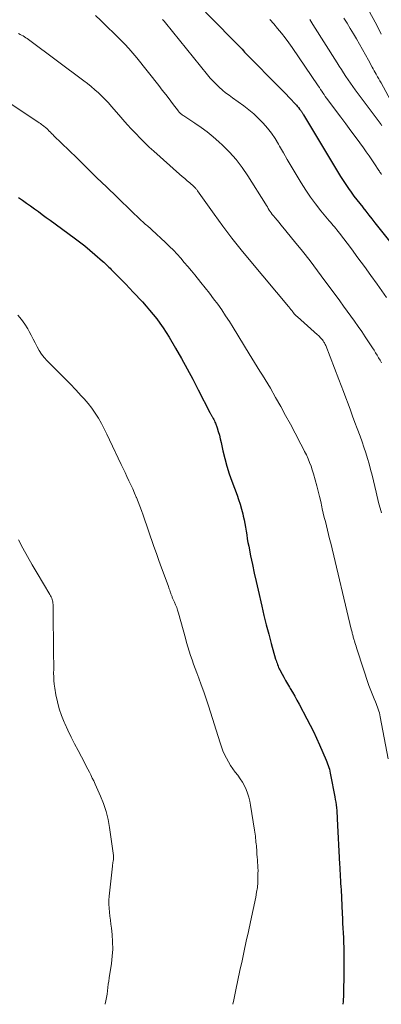
# Model space of a CAD drawing. Units: feet. Extents: x 2045000 to 2050030, y 564990 to 568535.
# Drawn here: x 2046965 to 2047027, y 565000 to 565168 of the extents above; entities that cross this region are included whole.
import ezdxf

# ---------------------------------------------------------------- set-up
doc = ezdxf.new("R2010")
doc.units = ezdxf.units.FT
doc.header["$LTSCALE"] = 100
doc.header["$MEASUREMENT"] = 0
doc.layers.add('CONTOUR INDEX', color=32, linetype='Continuous', lineweight=25)
doc.layers.add('CONTOUR INTERMEDIATE', color=40, linetype='Continuous', lineweight=15)

msp = doc.modelspace()

# ---------------------------------------------------------------- linework, layer by layer
at = {"layer": 'CONTOUR INDEX', "flags": 128}
for points, elevation in [([(2046995.07, 565171.1), (2047001.22, 565164.83), (2047001.56, 565164.48), (2047001.89, 565164.13), (2047002.23, 565163.79), (2047002.56, 565163.43), (2047002.79, 565163.19), (2047003.01, 565162.96), (2047003.23, 565162.73), (2047003.45, 565162.5), (2047003.67, 565162.27), (2047003.89, 565162.04), (2047004.11, 565161.81), (2047004.34, 565161.59), (2047004.56, 565161.36), (2047008.18, 565157.71), (2047008.86, 565157.02), (2047009.54, 565156.32), (2047010.22, 565155.62), (2047010.89, 565154.92), (2047012, 565153.75), (2047012.11, 565153.63), (2047012.22, 565153.5), (2047012.33, 565153.37), (2047012.43, 565153.23), (2047012.62, 565152.98), (2047012.68, 565152.9), (2047012.82, 565152.72), (2047012.88, 565152.63), (2047012.94, 565152.55), (2047013, 565152.47), (2047013.06, 565152.38), (2047013.12, 565152.28), (2047013.18, 565152.19), (2047013.24, 565152.1), (2047013.3, 565152), (2047019.63, 565141.47), (2047020.05, 565140.78), (2047020.49, 565140.1), (2047020.95, 565139.43), (2047021.42, 565138.76), (2047021.9, 565138.11), (2047022.39, 565137.46), (2047022.89, 565136.82), (2047023.39, 565136.19), (2047023.41, 565136.16), (2047023.93, 565135.51), (2047024.45, 565134.86), (2047024.97, 565134.21), (2047025.48, 565133.56), (2047033.2, 565123.85)], 980), ([(2046964.63, 565137.87), (2046965.31, 565137.39), (2046965.98, 565136.91), (2046966.66, 565136.43), (2046967.33, 565135.94), (2046968, 565135.46), (2046968.68, 565134.97), (2046969.35, 565134.48), (2046970.02, 565133.99), (2046974.1, 565130.98), (2046975.01, 565130.29), (2046975.92, 565129.59), (2046976.8, 565128.86), (2046977.67, 565128.12), (2046978.95, 565127.01), (2046979.18, 565126.81), (2046979.4, 565126.61), (2046979.61, 565126.4), (2046979.82, 565126.2), (2046980.03, 565125.98), (2046980.24, 565125.77), (2046980.45, 565125.56), (2046980.67, 565125.35), (2046981.59, 565124.43), (2046982.26, 565123.76), (2046982.92, 565123.08), (2046983.57, 565122.39), (2046984.22, 565121.69), (2046985.76, 565120.02), (2046986.39, 565119.31), (2046987.01, 565118.6), (2046987.62, 565117.87), (2046988.21, 565117.13), (2046988.77, 565116.37), (2046989.32, 565115.6), (2046989.84, 565114.81), (2046990.33, 565114), (2046991.43, 565112.13), (2046992.44, 565110.37), (2046993.42, 565108.6), (2046994.38, 565106.81), (2046995.31, 565105), (2046997.28, 565101.12), (2046997.33, 565101.02), (2046997.39, 565100.92), (2046997.44, 565100.82), (2046997.5, 565100.72), (2046997.56, 565100.62), (2046997.61, 565100.52), (2046997.67, 565100.42), (2046997.73, 565100.32), (2046997.85, 565100.12), (2046997.96, 565099.92), (2046998.06, 565099.71), (2046998.15, 565099.5), (2046998.23, 565099.29), (2046998.52, 565098.5), (2046998.73, 565097.88), (2046998.91, 565097.26), (2046999.08, 565096.63), (2046999.22, 565096), (2046999.52, 565094.6), (2046999.83, 565093.27), (2047000.18, 565091.96), (2047000.59, 565090.66), (2047001.04, 565089.37), (2047001.93, 565087.03), (2047002.21, 565086.24), (2047002.47, 565085.44), (2047002.7, 565084.62), (2047002.91, 565083.81), (2047003, 565083.44), (2047003.14, 565082.8), (2047003.27, 565082.16), (2047003.38, 565081.51), (2047003.48, 565080.87), (2047003.58, 565080.22), (2047003.68, 565079.57), (2047003.8, 565078.93), (2047003.92, 565078.28), (2047004.25, 565076.63), (2047004.55, 565075.16), (2047004.86, 565073.69), (2047005.19, 565072.23), (2047005.52, 565070.77), (2047006.15, 565068.05), (2047006.53, 565066.45), (2047006.93, 565064.86), (2047007.35, 565063.27), (2047007.78, 565061.68), (2047008.53, 565059), (2047008.6, 565058.76), (2047008.68, 565058.52), (2047008.76, 565058.28), (2047008.84, 565058.04), (2047008.93, 565057.81), (2047009.03, 565057.58), (2047009.14, 565057.35), (2047009.25, 565057.13), (2047009.62, 565056.44), (2047009.92, 565055.88), (2047010.23, 565055.32), (2047010.55, 565054.77), (2047010.87, 565054.22), (2047011.01, 565053.99), (2047011.4, 565053.32), (2047011.78, 565052.65), (2047012.16, 565051.98), (2047012.53, 565051.3), (2047013.87, 565048.78), (2047014.43, 565047.69), (2047014.98, 565046.6), (2047015.5, 565045.48), (2047016, 565044.36), (2047017.16, 565041.72), (2047017.28, 565041.42), (2047017.4, 565041.11), (2047017.51, 565040.8), (2047017.61, 565040.48), (2047017.7, 565040.16), (2047017.78, 565039.84), (2047017.85, 565039.52), (2047017.92, 565039.19), (2047018.64, 565035.46), (2047018.72, 565034.99), (2047018.8, 565034.53), (2047018.86, 565034.06), (2047018.91, 565033.59), (2047018.95, 565033.11), (2047018.99, 565032.64), (2047019.02, 565032.17), (2047019.04, 565031.7), (2047019.45, 565023.94), (2047019.48, 565023.4), (2047019.51, 565022.85), (2047019.54, 565022.31), (2047019.57, 565021.76), (2047019.6, 565021.22), (2047019.63, 565020.67), (2047019.66, 565020.13), (2047019.69, 565019.58), (2047019.88, 565015.51), (2047019.92, 565014.69), (2047019.96, 565013.86), (2047020.01, 565013.03), (2047020.05, 565012.2), (2047020.09, 565011.37), (2047020.13, 565010.55), (2047020.15, 565009.72), (2047020.16, 565008.89), (2047020.17, 565008.02), (2047020.18, 565006.75), (2047020.18, 565005.48), (2047020.17, 565004.22), (2047020.14, 565002.95), (2047020.11, 565001.65), (2047020.05, 565000.48), (2047020.02, 565000)], 1000)]:
    msp.add_lwpolyline(points, dxfattribs=dict(at, elevation=elevation))
at = {"layer": 'CONTOUR INTERMEDIATE', "flags": 128}
for points, elevation in [([(2047022.41, 565173.61), (2047025.78, 565167.3), (2047026.05, 565166.79), (2047026.31, 565166.28), (2047026.57, 565165.77)], 964), ([(2046977.77, 565168.95), (2046978.7, 565168.1), (2046982.04, 565164.82), (2046982.77, 565164.08), (2046983.48, 565163.31), (2046984.16, 565162.52), (2046984.82, 565161.72), (2046988.56, 565157), (2046989.15, 565156.24), (2046989.75, 565155.47), (2046990.34, 565154.71), (2046990.93, 565153.94), (2046991.91, 565152.65), (2046992.01, 565152.53), (2046992.11, 565152.41), (2046992.22, 565152.3), (2046992.34, 565152.19), (2046992.46, 565152.09), (2046992.58, 565151.99), (2046992.71, 565151.9), (2046992.84, 565151.81), (2046994.75, 565150.57), (2046995.82, 565149.83), (2046996.86, 565149.07), (2046997.86, 565148.25), (2046998.84, 565147.4), (2046999.46, 565146.83), (2047000.66, 565145.62), (2047001.8, 565144.36), (2047002.83, 565143), (2047003.79, 565141.59), (2047006.78, 565136.76), (2047006.94, 565136.51), (2047007.11, 565136.25), (2047007.27, 565135.99), (2047007.43, 565135.73), (2047007.6, 565135.48), (2047007.78, 565135.23), (2047007.96, 565134.99), (2047008.16, 565134.75), (2047008.44, 565134.42), (2047008.77, 565134.02), (2047009.11, 565133.61), (2047009.44, 565133.21), (2047009.77, 565132.8), (2047011.77, 565130.33), (2047013.09, 565128.69), (2047014.4, 565127.02), (2047015.68, 565125.34), (2047016.94, 565123.65), (2047018.85, 565121.05), (2047019.48, 565120.19), (2047020.12, 565119.32), (2047020.75, 565118.46), (2047021.38, 565117.59), (2047022.01, 565116.72), (2047022.62, 565115.84), (2047023.23, 565114.96), (2047023.82, 565114.06), (2047025.06, 565112.18), (2047025.33, 565111.76), (2047025.6, 565111.34), (2047025.86, 565110.92), (2047026.11, 565110.49), (2047026.36, 565110.06), (2047026.6, 565109.63)], 988), ([(2046989.21, 565168.28), (2046989.46, 565167.99), (2046989.71, 565167.69), (2046996.89, 565158.83), (2046997.36, 565158.27), (2046997.84, 565157.73), (2046998.36, 565157.22), (2046998.88, 565156.72), (2046999.43, 565156.24), (2046999.99, 565155.78), (2047000.57, 565155.33), (2047001.15, 565154.9), (2047003.07, 565153.52), (2047003.96, 565152.85), (2047004.81, 565152.14), (2047005.62, 565151.37), (2047006.4, 565150.58), (2047007.12, 565149.73), (2047007.8, 565148.85), (2047008.42, 565147.93), (2047009.01, 565146.98), (2047009.21, 565146.63), (2047009.86, 565145.49), (2047010.52, 565144.35), (2047011.19, 565143.21), (2047011.87, 565142.08), (2047012.89, 565140.37), (2047013.67, 565139.14), (2047014.49, 565137.93), (2047015.36, 565136.76), (2047016.26, 565135.62), (2047017.69, 565133.9), (2047017.91, 565133.64), (2047018.13, 565133.38), (2047018.34, 565133.11), (2047018.56, 565132.85), (2047018.78, 565132.59), (2047019, 565132.33), (2047019.21, 565132.06), (2047019.42, 565131.79), (2047021.46, 565129.08), (2047022.57, 565127.58), (2047023.68, 565126.07), (2047024.78, 565124.56), (2047025.87, 565123.04), (2047027.48, 565120.76)], 984), ([(2047007.54, 565168.29), (2047008.21, 565167.52), (2047008.87, 565166.74), (2047009.52, 565165.95), (2047010.16, 565165.14), (2047010.76, 565164.32), (2047011.35, 565163.48), (2047015.78, 565156.94), (2047015.99, 565156.64), (2047016.19, 565156.34), (2047016.39, 565156.04), (2047016.6, 565155.74), (2047016.8, 565155.45), (2047017.01, 565155.15), (2047017.22, 565154.86), (2047017.44, 565154.57), (2047018.76, 565152.8), (2047019.64, 565151.62), (2047020.52, 565150.44), (2047021.39, 565149.26), (2047022.25, 565148.07), (2047023.51, 565146.35), (2047024, 565145.67), (2047024.48, 565144.99), (2047024.95, 565144.3), (2047025.42, 565143.61), (2047026.14, 565142.51), (2047026.24, 565142.36), (2047026.34, 565142.21), (2047026.43, 565142.07), (2047026.53, 565141.92), (2047026.63, 565141.78)], 976), ([(2047014.36, 565168.3), (2047014.9, 565167.45), (2047019.01, 565160.91), (2047019.38, 565160.32), (2047019.76, 565159.74), (2047020.14, 565159.15), (2047020.53, 565158.57), (2047020.92, 565157.99), (2047021.31, 565157.41), (2047021.72, 565156.85), (2047022.13, 565156.28), (2047026.54, 565150.34), (2047026.69, 565150.13)], 972), ([(2047020.19, 565168.52), (2047020.73, 565167.64), (2047021.27, 565166.75), (2047021.8, 565165.86), (2047022.33, 565164.97), (2047022.85, 565164.07), (2047023.36, 565163.17), (2047023.87, 565162.27), (2047024.37, 565161.36), (2047025.03, 565160.16), (2047025.2, 565159.85), (2047025.37, 565159.54), (2047025.54, 565159.24), (2047025.71, 565158.93), (2047025.75, 565158.85), (2047025.95, 565158.5), (2047026.14, 565158.15), (2047026.33, 565157.8), (2047026.52, 565157.45), (2047029.37, 565152.19)], 968), ([(2046964.63, 565165.88), (2046964.88, 565165.75), (2046965.13, 565165.62), (2046965.38, 565165.48), (2046965.62, 565165.34), (2046965.86, 565165.18), (2046966.1, 565165.03), (2046966.33, 565164.86), (2046966.56, 565164.7), (2046975.76, 565157.82), (2046976.4, 565157.33), (2046977.03, 565156.82), (2046977.64, 565156.29), (2046978.25, 565155.75), (2046978.83, 565155.19), (2046979.4, 565154.62), (2046979.96, 565154.03), (2046980.5, 565153.42), (2046981.74, 565151.99), (2046982.45, 565151.18), (2046983.17, 565150.37), (2046983.9, 565149.57), (2046984.64, 565148.78), (2046985.39, 565148), (2046986.16, 565147.24), (2046986.94, 565146.49), (2046987.74, 565145.76), (2046992.13, 565141.85), (2046992.56, 565141.47), (2046992.99, 565141.1), (2046993.42, 565140.72), (2046993.85, 565140.35), (2046994.53, 565139.77), (2046994.62, 565139.69), (2046994.71, 565139.6), (2046994.8, 565139.51), (2046994.89, 565139.41), (2046994.97, 565139.32), (2046995.05, 565139.22), (2046995.12, 565139.12), (2046995.2, 565139.01), (2046998.02, 565135.04), (2046999.53, 565132.97), (2047001.07, 565130.93), (2047002.66, 565128.92), (2047004.28, 565126.94), (2047010.75, 565119.22), (2047010.83, 565119.12), (2047010.91, 565119.02), (2047011, 565118.91), (2047011.08, 565118.8), (2047011.16, 565118.7), (2047011.24, 565118.59), (2047011.32, 565118.48), (2047011.4, 565118.38), (2047011.55, 565118.19), (2047011.71, 565117.99), (2047011.88, 565117.81), (2047012.05, 565117.63), (2047012.24, 565117.45), (2047015.66, 565114.41), (2047015.83, 565114.26), (2047015.99, 565114.1), (2047016.15, 565113.94), (2047016.3, 565113.78), (2047016.54, 565113.53), (2047016.57, 565113.49), (2047016.6, 565113.45), (2047016.63, 565113.4), (2047016.66, 565113.36), (2047016.78, 565113.17), (2047016.86, 565113.03), (2047016.94, 565112.88), (2047017.01, 565112.74), (2047017.07, 565112.59), (2047019.33, 565106.79), (2047019.74, 565105.75), (2047020.13, 565104.7), (2047020.52, 565103.65), (2047020.91, 565102.6), (2047021.29, 565101.54), (2047021.67, 565100.49), (2047022.06, 565099.44), (2047022.45, 565098.38), (2047022.95, 565097.06), (2047023.29, 565096.12), (2047023.61, 565095.18), (2047023.92, 565094.24), (2047024.21, 565093.29), (2047024.48, 565092.33), (2047024.75, 565091.37), (2047024.99, 565090.41), (2047025.23, 565089.45), (2047025.67, 565087.52), (2047026.11, 565085.76), (2047026.58, 565084.01)], 992), ([(2046961.74, 565154.89), (2046968.13, 565150.64), (2046968.34, 565150.5), (2046968.54, 565150.36), (2046968.73, 565150.21), (2046968.93, 565150.07), (2046969.22, 565149.83), (2046969.27, 565149.8), (2046969.31, 565149.76), (2046969.35, 565149.72), (2046969.4, 565149.69), (2046969.44, 565149.65), (2046969.48, 565149.61), (2046969.52, 565149.57), (2046969.56, 565149.53), (2046969.87, 565149.21), (2046970.07, 565149.01), (2046970.27, 565148.81), (2046970.47, 565148.61), (2046970.67, 565148.42), (2046974.55, 565144.63), (2046976.25, 565142.97), (2046977.96, 565141.31), (2046979.67, 565139.65), (2046981.38, 565137.99), (2046984.09, 565135.37), (2046984.45, 565135.03), (2046984.81, 565134.69), (2046985.17, 565134.35), (2046985.53, 565134.01), (2046985.89, 565133.68), (2046986.07, 565133.5), (2046986.26, 565133.33), (2046986.45, 565133.17), (2046986.64, 565133), (2046986.83, 565132.83), (2046987.02, 565132.66), (2046987.21, 565132.5), (2046987.39, 565132.32), (2046989.74, 565130.16), (2046990.41, 565129.52), (2046991.07, 565128.86), (2046991.71, 565128.18), (2046992.33, 565127.49), (2046992.93, 565126.78), (2046993.54, 565126.07), (2046994.13, 565125.35), (2046994.73, 565124.63), (2046995.76, 565123.37), (2046996.5, 565122.45), (2046997.23, 565121.51), (2046997.94, 565120.57), (2046998.64, 565119.62), (2046999.32, 565118.65), (2046999.99, 565117.67), (2047000.63, 565116.68), (2047001.25, 565115.67), (2047004, 565111.16), (2047004.45, 565110.42), (2047004.91, 565109.68), (2047005.37, 565108.95), (2047005.84, 565108.22), (2047006.3, 565107.49), (2047006.76, 565106.76), (2047007.2, 565106.01), (2047007.63, 565105.26), (2047008.53, 565103.68), (2047009.39, 565102.16), (2047010.23, 565100.64), (2047011.06, 565099.11), (2047011.88, 565097.58), (2047012.85, 565095.72), (2047013.17, 565095.11), (2047013.48, 565094.49), (2047013.77, 565093.87), (2047014.06, 565093.24), (2047014.33, 565092.61), (2047014.58, 565091.97), (2047014.79, 565091.31), (2047014.99, 565090.65), (2047015.54, 565088.59), (2047015.77, 565087.69), (2047016, 565086.8), (2047016.22, 565085.9), (2047016.43, 565085.01), (2047016.5, 565084.68), (2047016.67, 565083.95), (2047016.84, 565083.21), (2047017.02, 565082.48), (2047017.21, 565081.74), (2047017.39, 565081.01), (2047017.57, 565080.27), (2047017.75, 565079.54), (2047017.93, 565078.8), (2047021.45, 565064.12), (2047021.49, 565063.94), (2047021.53, 565063.77), (2047021.57, 565063.59), (2047021.61, 565063.42), (2047021.62, 565063.39), (2047021.66, 565063.23), (2047021.7, 565063.06), (2047021.74, 565062.9), (2047021.78, 565062.74), (2047021.83, 565062.58), (2047021.87, 565062.41), (2047021.92, 565062.25), (2047021.97, 565062.09), (2047022.06, 565061.8), (2047022.15, 565061.5), (2047022.25, 565061.19), (2047022.34, 565060.89), (2047022.44, 565060.58), (2047024.47, 565054.47), (2047024.67, 565053.89), (2047024.88, 565053.32), (2047025.11, 565052.75), (2047025.34, 565052.19), (2047025.56, 565051.69), (2047025.69, 565051.38), (2047025.82, 565051.07), (2047025.93, 565050.75), (2047026.04, 565050.43), (2047026.15, 565050.11), (2047026.24, 565049.79), (2047026.32, 565049.46), (2047026.38, 565049.13), (2047027.73, 565041.97)], 996), ([(2046964.51, 565117.77), (2046965.14, 565117.03), (2046965.69, 565116.24), (2046966.19, 565115.4), (2046966.41, 565114.98), (2046966.76, 565114.33), (2046967.1, 565113.67), (2046967.44, 565113.01), (2046967.79, 565112.35), (2046968.15, 565111.72), (2046968.56, 565111.1), (2046969.01, 565110.53), (2046969.51, 565109.98), (2046971.46, 565108.01), (2046972.44, 565107.01), (2046973.41, 565106.01), (2046974.38, 565104.99), (2046975.34, 565103.98), (2046975.84, 565103.44), (2046976.52, 565102.66), (2046977.15, 565101.86), (2046977.73, 565101.01), (2046978.26, 565100.14), (2046978.76, 565099.23), (2046979.24, 565098.32), (2046979.7, 565097.4), (2046980.15, 565096.48), (2046982.14, 565092.25), (2046982.47, 565091.55), (2046982.8, 565090.86), (2046983.13, 565090.17), (2046983.47, 565089.47), (2046983.8, 565088.78), (2046984.12, 565088.08), (2046984.43, 565087.37), (2046984.73, 565086.66), (2046984.75, 565086.61), (2046985.05, 565085.86), (2046985.33, 565085.11), (2046985.61, 565084.36), (2046985.88, 565083.61), (2046987.75, 565078.25), (2046988.17, 565077.04), (2046988.6, 565075.82), (2046989.04, 565074.61), (2046989.49, 565073.4), (2046990.23, 565071.4), (2046990.3, 565071.19), (2046990.37, 565070.99), (2046990.44, 565070.78), (2046990.51, 565070.57), (2046990.56, 565070.39), (2046990.6, 565070.27), (2046990.64, 565070.15), (2046990.69, 565070.03), (2046990.73, 565069.91), (2046990.78, 565069.79), (2046990.83, 565069.67), (2046990.88, 565069.55), (2046990.93, 565069.43), (2046991.24, 565068.74), (2046991.44, 565068.28), (2046991.63, 565067.81), (2046991.79, 565067.33), (2046991.93, 565066.84), (2046993.12, 565062.57), (2046993.33, 565061.83), (2046993.55, 565061.08), (2046993.77, 565060.33), (2046994, 565059.59), (2046994.25, 565058.85), (2046994.5, 565058.11), (2046994.76, 565057.38), (2046995.04, 565056.65), (2046995.39, 565055.75), (2046995.83, 565054.57), (2046996.26, 565053.38), (2046996.67, 565052.19), (2046997.06, 565050.99), (2046999.05, 565044.66), (2046999.28, 565043.99), (2046999.53, 565043.33), (2046999.82, 565042.68), (2047000.12, 565042.05), (2047000.46, 565041.43), (2047000.82, 565040.82), (2047001.22, 565040.24), (2047001.64, 565039.67), (2047002.06, 565039.13), (2047002.46, 565038.55), (2047002.84, 565037.97), (2047003.18, 565037.35), (2047003.48, 565036.72), (2047003.74, 565036.06), (2047003.96, 565035.4), (2047004.12, 565034.72), (2047004.26, 565034.03), (2047004.93, 565029.73), (2047004.98, 565029.4), (2047005.03, 565029.06), (2047005.07, 565028.73), (2047005.1, 565028.4), (2047005.14, 565028.07), (2047005.17, 565027.73), (2047005.2, 565027.4), (2047005.23, 565027.07), (2047005.31, 565026.1), (2047005.34, 565025.63), (2047005.38, 565025.17), (2047005.42, 565024.7), (2047005.45, 565024.24), (2047005.49, 565023.77), (2047005.51, 565023.3), (2047005.52, 565022.84), (2047005.51, 565022.37), (2047005.5, 565021.63), (2047005.47, 565020.8), (2047005.4, 565019.97), (2047005.28, 565019.14), (2047005.13, 565018.32), (2047004.23, 565014.11), (2047003.87, 565012.44), (2047003.51, 565010.78), (2047003.15, 565009.11), (2047002.79, 565007.45), (2047002.43, 565005.78), (2047002.07, 565004.12), (2047001.72, 565002.45), (2047001.37, 565000.78), (2047001.21, 565000)], 1004), ([(2046964.6, 565079.37), (2046965.37, 565077.93), (2046966.15, 565076.5), (2046966.96, 565075.09), (2046967.79, 565073.68), (2046969.99, 565070.02), (2046970.1, 565069.82), (2046970.2, 565069.61), (2046970.29, 565069.4), (2046970.37, 565069.19), (2046970.43, 565068.96), (2046970.47, 565068.75), (2046970.5, 565068.53), (2046970.51, 565068.3), (2046970.61, 565059.18), (2046970.62, 565058.54), (2046970.62, 565057.89), (2046970.62, 565057.25), (2046970.61, 565056.6), (2046970.62, 565055.96), (2046970.66, 565055.32), (2046970.72, 565054.68), (2046970.81, 565054.04), (2046971, 565052.88), (2046971.25, 565051.67), (2046971.56, 565050.49), (2046971.97, 565049.33), (2046972.43, 565048.19), (2046972.51, 565048.01), (2046973.06, 565046.84), (2046973.62, 565045.67), (2046974.2, 565044.51), (2046974.8, 565043.36), (2046975.93, 565041.21), (2046976.19, 565040.71), (2046976.45, 565040.2), (2046976.71, 565039.69), (2046976.97, 565039.19), (2046977.22, 565038.67), (2046977.47, 565038.16), (2046977.71, 565037.64), (2046977.94, 565037.12), (2046978.62, 565035.59), (2046979.13, 565034.29), (2046979.57, 565032.96), (2046979.9, 565031.6), (2046980.15, 565030.23), (2046980.81, 565025.43), (2046980.82, 565025.34), (2046980.83, 565025.26), (2046980.83, 565025.17), (2046980.83, 565025.09), (2046980.83, 565025), (2046980.82, 565024.91), (2046980.82, 565024.83), (2046980.81, 565024.74), (2046980.77, 565024.48), (2046980.74, 565024.26), (2046980.71, 565024.05), (2046980.69, 565023.83), (2046980.66, 565023.61), (2046980.11, 565018.5), (2046980.06, 565017.81), (2046980.04, 565017.13), (2046980.08, 565016.44), (2046980.14, 565015.75), (2046980.23, 565015.07), (2046980.31, 565014.38), (2046980.39, 565013.69), (2046980.47, 565013.01), (2046980.59, 565011.91), (2046980.68, 565010.67), (2046980.7, 565009.44), (2046980.62, 565008.21), (2046980.48, 565006.98), (2046980.09, 565004.54), (2046980.01, 565003.98), (2046979.93, 565003.42), (2046979.86, 565002.86), (2046979.79, 565002.3), (2046979.73, 565001.74), (2046979.65, 565001.18), (2046979.55, 565000.62), (2046979.44, 565000.07), (2046979.42, 565000)], 1008)]:
    msp.add_lwpolyline(points, dxfattribs=dict(at, elevation=elevation))

doc.saveas('drawing.dxf')
